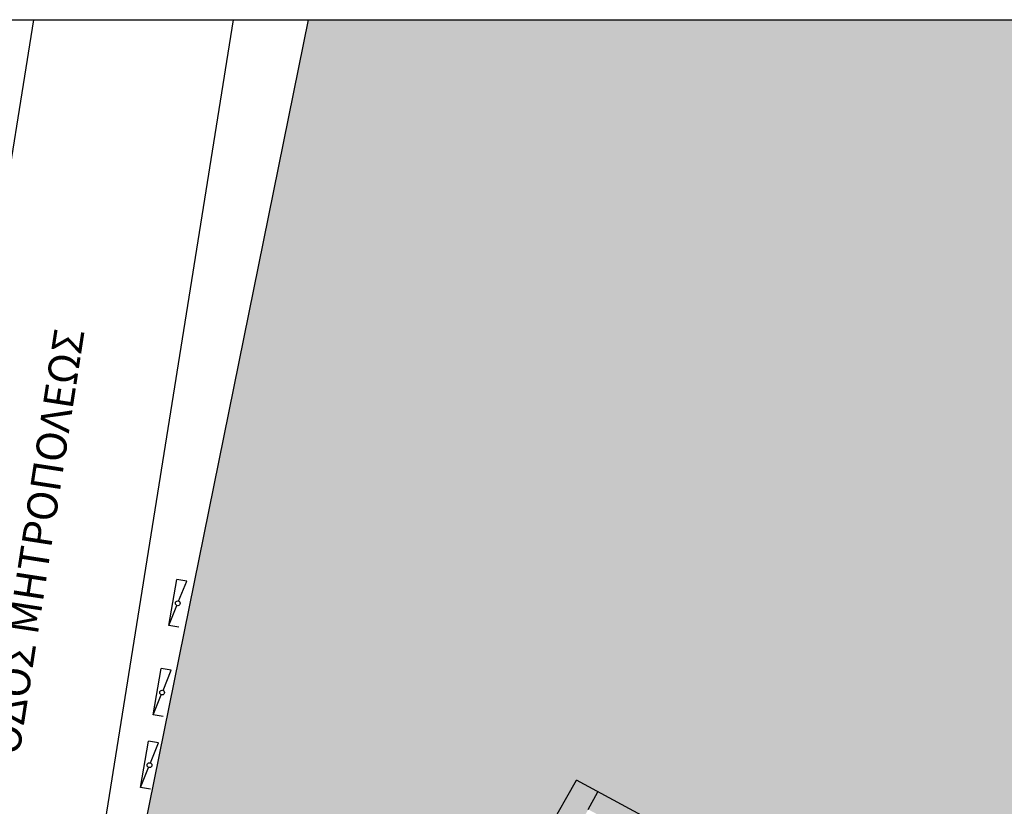
# Model space of a CAD drawing. Units: millimetres. Extents: x 1553 to 1791, y 596 to 718.
# Drawn here: x 1652 to 1682, y 694 to 718 of the extents above; entities that cross this region are included whole.
import ezdxf

# ---------------------------------------------------------------- set-up
doc = ezdxf.new("R2010")
doc.units = ezdxf.units.MM
doc.header["$MEASUREMENT"] = 0
for name, color, linetype in [('1-hatch', 9, 'Continuous'), ('1-προβολες', 3, 'Continuous'), ('1-τομες', 1, 'Continuous'), ('2-ΒΟΗΘΗΤΙΚΈΣ', 4, 'Continuous'), ('3-TEXT', 3, 'Continuous'), ('TOPO25', 4, 'Continuous')]:
    doc.layers.add(name, color=color, linetype=linetype)
doc.styles.add('ARIALG', font='ARIAL.TTF')

msp = doc.modelspace()

# ---------------------------------------------------------------- hatches: boundary and pattern name
at = {"layer": '1-hatch'}
msp.add_hatch(color=256, dxfattribs=at).paths.add_polyline_path([(1660.738, 717.658), (1655.596, 692.292), (1656.452, 692.118), (1656.389, 691.774), (1665.332, 688.945), (1668.747, 694.94), (1687.133, 685.061), (1696.446, 714.622, 0.173685), (1696.624, 717.658)])
h = msp.add_hatch(color=256, dxfattribs=at)
h.paths.add_polyline_path([(1669.386, 694.597), (1669.102, 694.068), (1680.851, 687.755), (1679.369, 685.165), (1674.065, 688.192), (1671.923, 684.826), (1672.176, 684.665), (1674.165, 687.79), (1679.48, 684.756), (1681.414, 688.134)])
h.paths.add_polyline_path([(1665.332, 688.945), (1665.129, 688.59), (1659.802, 679.24), (1659.511, 679.406), (1659.069, 678.63), (1659.999, 678.091), (1661.732, 681.133), (1662.209, 681.039), (1662.324, 681.628), (1662.045, 681.683), (1669.102, 694.068), (1669.386, 694.597), (1668.747, 694.94)])

# ---------------------------------------------------------------- linework, layer by layer
msp.add_line((1669.102, 694.068), (1669.386, 694.597), dxfattribs=at)
at = {"layer": '1-προβολες'}
msp.add_line((1646.833, 681.991), (1652.53, 717.658), dxfattribs=at)
at = {"layer": '1-προβολες', "linetype": 'ByBlock'}
msp.add_line((1653.476, 686.208), (1658.503, 717.658), dxfattribs=at)
at = {"layer": '1-τομες', "linetype": 'ByBlock'}
for p, q in [((1655.407, 691.359), (1660.738, 717.658)), ((1665.332, 688.945), (1668.747, 694.94)), ((1687.13, 685.062), (1668.747, 694.94))]:
    msp.add_line(p, q, dxfattribs=at)
at = {"layer": '2-ΒΟΗΘΗΤΙΚΈΣ', "linetype": 'ByBlock'}
msp.add_lwpolyline([(1749.79, 595.751), (1552.893, 595.751), (1552.893, 717.658), (1749.79, 717.658)], close=True, dxfattribs=at)
at = {"layer": 'TOPO25'}
for p, q in [((1656.567, 699.562), (1656.807, 700.941)), ((1657.103, 700.892), (1656.807, 700.941)), ((1656.862, 700.293), (1657.103, 700.892)), ((1656.567, 699.562), (1656.808, 700.16)), ((1656.863, 699.512), (1656.567, 699.562)), ((1656.1, 696.894), (1656.34, 698.274)), ((1656.636, 698.225), (1656.34, 698.274)), ((1656.395, 697.626), (1656.636, 698.225)), ((1656.1, 696.894), (1656.341, 697.493)), ((1656.396, 696.845), (1656.1, 696.894)), ((1655.724, 694.727), (1655.964, 696.106)), ((1656.26, 696.057), (1655.964, 696.106)), ((1656.019, 695.459), (1656.26, 696.057)), ((1655.724, 694.727), (1655.965, 695.325)), ((1656.02, 694.678), (1655.724, 694.727))]:
    msp.add_line(p, q, dxfattribs=at)
for centre in [(1656.835, 700.227), (1656.368, 697.56), (1655.992, 695.392)]:
    msp.add_circle(centre, 0.0719, dxfattribs=at)

# ---------------------------------------------------------------- texts
at = {"layer": '3-TEXT', "linetype": 'Continuous', "style": 'ARIALG'}
msp.add_text('ΟΔΟΣ ΜΗΤΡΟΠΟΛΕΩΣ', height=0.9, rotation=81.2319, dxfattribs=at).set_placement((1652.094, 695.656))

doc.saveas('drawing.dxf')
